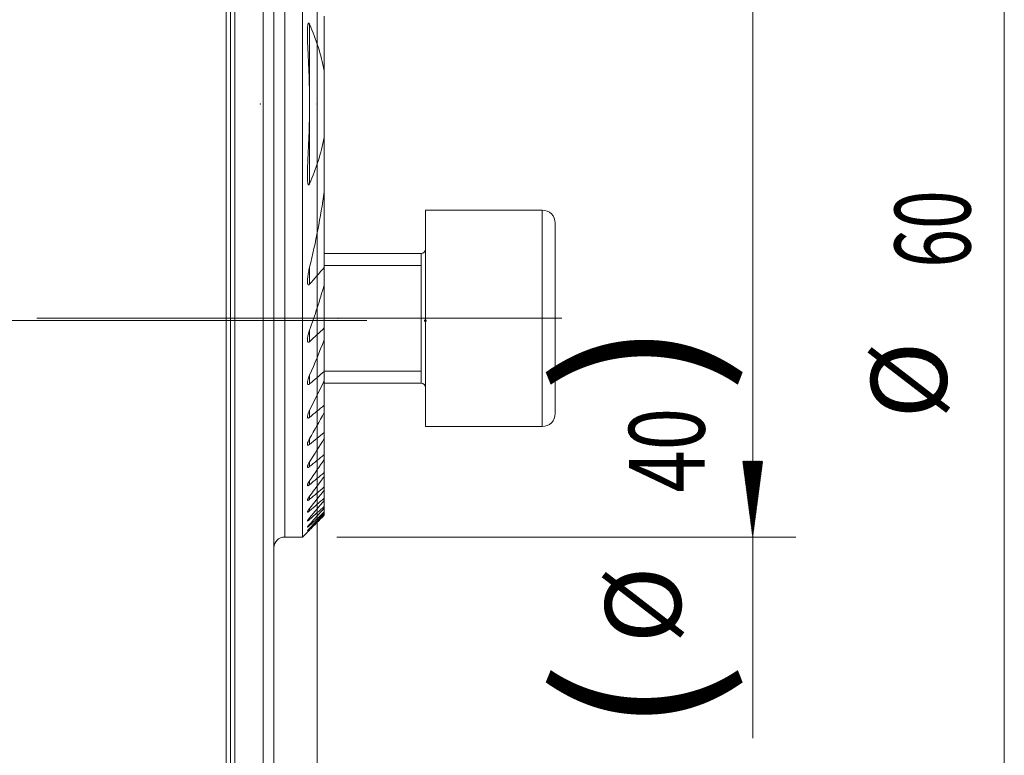
# Model space of a CAD drawing. Units: millimetres. Extents: x -61 to 602, y -66 to 50.
# Drawn here: x 554 to 600, y -20 to 14 of the extents above; entities that cross this region are included whole.
import ezdxf

# ---------------------------------------------------------------- set-up
doc = ezdxf.new("R2010")
doc.units = ezdxf.units.MM
doc.linetypes.add('CENTER', pattern=[47.5, 22, -8.5, 8.5, -8.5])
for name, color, linetype in [('1', 4, 'Continuous'), ('2', 7, 'Continuous'), ('SK2', 7, 'Continuous'), ('SK4', 2, 'CENTER')]:
    doc.layers.add(name, color=color, linetype=linetype)
doc.styles.add('iso_b_vert', font='simplex.shx')
doc.dimstyles.get("Standard").update_dxf_attribs({"dimtxt": 0.18, "dimasz": 0.18, "dimexe": 0.18, "dimexo": 0.0625, "dimgap": 0.09, "dimtad": 1, "dimzin": 0, "dimdsep": 52, "dimtxsty": 'Standard', "dimcen": 0.09, "dimadec": 0, "dimazin": 0, "dimtfac": 1, "dimtdec": 4, "dimtofl": 0, "dimtmove": 0, "dimatfit": 3, "dimfxl": 1, "dimtolj": 1, "dimtzin": 0, "dimarcsym": 0})

# ---------------------------------------------------------------- blocks, each defined once
blk = doc.blocks.new('_U0')
at = {"layer": 'SK2', "lineweight": 13}
for p, q in [((568, 28.4125), (568, -55.1)), ((36, -31.5875), (36, -55.1)), ((36, -53.1), (568, -53.1))]:
    blk.add_line(p, q, dxfattribs=at)
at = {"layer": 'SK2', "lineweight": 18}
for points in [[(36, -53.1), (39.499998, -52.639216), (39.500002, -53.560784)], [(568, -53.1), (564.500002, -53.560784), (564.499998, -52.639216)]]:
    blk.add_solid(points, dxfattribs=at)
at = {"layer": 'SK2', "lineweight": 18, "insert": (298.787301, -52.067366), "char_height": 3.5, "attachment_point": 7, "line_spacing_factor": 1.084337, "style": 'iso_b_vert'}
blk.add_mtext('\\W0.7138;532', dxfattribs=at)

msp = doc.modelspace()

# ---------------------------------------------------------------- hatches: boundary and pattern name
at = {"layer": 'SK2', "lineweight": 13}
h = msp.add_hatch(dxfattribs=at)
h.set_pattern_fill('ANSI31', color=256, scale=0.0062, style=0)
h.paths.add_polyline_path([(588.123, -10), (587.662, -6.5), (588.584, -6.5)])

# ---------------------------------------------------------------- linework, layer by layer
at = {"layer": '1', "lineweight": 13}
for p, q in [((563.8, 30), (563.8, -30)), ((564.2, 30), (564.2, -30)), ((566.5, -10), (566.5, 28.524)), ((567.65, 10.209), (567.65, 13.681)), ((567.65, 6.319), (567.65, 9.791)), ((578.4, 5.101), (578.4, 0.101)), ((572.8, 3.101), (572.8, 0.101)), ((567.65, 1.676), (567.65, 2.463)), ((568.325, 2.546), (572.8, 2.546)), ((572.8, 0.101), (572.8, -2.899)), ((578.4, 0.101), (578.4, -4.899)), ((567.65, -0.978), (567.65, -0.444)), ((567.65, -2.932), (567.65, -2.524)), ((568.325, -2.345), (572.8, -2.345)), ((567.65, -4.473), (567.65, -4.146)), ((567.65, -5.723), (567.65, -5.456)), ((567.65, -6.746), (567.65, -6.528)), ((567.65, -7.583), (567.65, -7.405)), ((567.65, -8.259), (567.65, -8.116)), ((567.65, -8.792), (567.65, -8.681)), ((567.65, -9.193), (567.65, -9.111)), ((567.65, -9.47), (567.65, -9.417)), ((567.65, -9.629), (567.65, -9.603))]:
    msp.add_line(p, q, dxfattribs=at)
at = {"layer": '1', "lineweight": 18}
for p, q in [((564, 29.8), (564, -29.8)), ((564, 29.8), (564, -29.8)), ((567.325, -10), (567.325, 30)), ((565.5, -30), (565.5, 27.966)), ((566, -29.5), (566, 27.5)), ((568.325, 14.054), (568.325, 11.54)), ((568.325, 8.46), (568.325, 11.54)), ((568.325, 8.46), (568.325, 5.946)), ((568.325, 2.455), (568.325, 5.946)), ((573, 0.101), (573, 5.101)), ((578.4, 5.101), (573, 5.101)), ((579, 0.101), (579, 4.501)), ((572.8, 3.101), (568.325, 3.101)), ((572.8, 3.101), (572.8, -2.899)), ((568.325, 2.455), (568.325, 1.641)), ((568.325, -0.344), (568.325, 1.641)), ((573, -4.899), (573, 0.101)), ((579, -4.299), (579, 0.101)), ((568.325, -0.344), (568.325, -0.9)), ((568.325, -2.351), (568.325, -0.9)), ((568.325, -2.351), (568.325, -2.777)), ((568.325, -3.915), (568.325, -2.777)), ((568.325, -2.899), (572.8, -2.899)), ((568.325, -3.915), (568.325, -4.254)), ((568.325, -5.172), (568.325, -4.254)), ((573, -4.899), (578.4, -4.899)), ((568.325, -5.172), (568.325, -5.447)), ((568.325, -6.194), (568.325, -5.447)), ((568.325, -6.194), (568.325, -6.418)), ((568.325, -7.024), (568.325, -6.418)), ((568.325, -7.024), (568.325, -7.205)), ((568.325, -7.688), (568.325, -7.204)), ((568.325, -7.688), (568.325, -7.831)), ((568.325, -8.205), (568.325, -7.83)), ((568.325, -8.205), (568.325, -8.313)), ((568.325, -8.588), (568.325, -8.313)), ((568.325, -8.588), (568.325, -8.663)), ((568.325, -8.843), (568.325, -8.663)), ((568.325, -8.843), (568.325, -8.888)), ((568.325, -8.977), (568.325, -8.888)), ((568.325, -8.977), (568.325, -8.992)), ((566.5, -10), (567.325, -10)), ((567.325, -10), (567.552, -9.773))]:
    msp.add_line(p, q, dxfattribs=at)
at = {"layer": '1', "lineweight": 13, "ltscale": 0.05}
for p, q in [((570.3, 0), (-6.5, 0)), ((555.05, 0.101), (579.3, 0.101))]:
    msp.add_line(p, q, dxfattribs=at)
at = {"layer": '1', "lineweight": 18}
for centre, radius, start, end in [((578.4, 4.501), 0.6, 360, 90), ((572.8, 3.301), 0.2, 270, 0), ((572.8, -3.099), 0.2, 0, 90), ((578.4, -4.299), 0.6, 270, 360), ((566.5, -10.5), 0.5, 90, 180)]:
    msp.add_arc(centre, radius, start, end, dxfattribs=at)
for points, knots in [([(567.65, 10.206), (567.649, 10.357), (567.647, 10.509), (567.641, 10.813), (567.633, 11.117), (567.621, 11.422), (567.609, 11.726), (567.602, 11.878), (567.588, 12.182), (567.581, 12.334), (567.571, 12.562), (567.567, 12.637), (567.561, 12.789), (567.559, 12.865), (567.554, 13.016), (567.552, 13.091), (567.551, 13.205), (567.55, 13.242), (567.55, 13.318), (567.551, 13.355), (567.552, 13.43), (567.553, 13.468), (567.556, 13.523), (567.557, 13.542), (567.56, 13.578), (567.562, 13.597), (567.565, 13.624), (567.567, 13.633), (567.569, 13.651), (567.571, 13.66), (567.575, 13.677), (567.577, 13.686), (567.58, 13.699), (567.582, 13.703), (567.585, 13.711), (567.586, 13.715), (567.59, 13.722), (567.592, 13.725), (567.597, 13.731), (567.6, 13.733), (567.604, 13.735), (567.606, 13.736), (567.609, 13.736), (567.611, 13.735), (567.615, 13.734), (567.616, 13.733), (567.62, 13.731), (567.621, 13.73), (567.626, 13.725), (567.628, 13.722), (567.634, 13.714), (567.636, 13.711), (567.643, 13.699), (567.647, 13.69), (567.65, 13.681)], [0, 0, 0, 0, 0.125, 0.125, 0.25, 0.375, 0.375, 0.5, 0.5, 0.625, 0.625, 0.6875, 0.6875, 0.75, 0.75, 0.8125, 0.8125, 0.84375, 0.84375, 0.875, 0.875, 0.90625, 0.90625, 0.921875, 0.921875, 0.9375, 0.9375, 0.945312, 0.945312, 0.953125, 0.953125, 0.960937, 0.960937, 0.964844, 0.964844, 0.96875, 0.96875, 0.972656, 0.972656, 0.976562, 0.976562, 0.978516, 0.978516, 0.980469, 0.980469, 0.982422, 0.982422, 0.984375, 0.984375, 0.988281, 0.988281, 0.992187, 0.992187, 1, 1, 1, 1]), ([(567.65, 13.681), (567.798, 13.339), (567.931, 12.991), (568.158, 12.278), (568.253, 11.914), (568.325, 11.54)], [0, 0, 0, 0, 0.5, 0.5, 1, 1, 1, 1]), ([(567.65, 9.794), (567.649, 9.643), (567.647, 9.491), (567.641, 9.187), (567.633, 8.883), (567.621, 8.58), (567.609, 8.276), (567.602, 8.124), (567.588, 7.821), (567.581, 7.669), (567.571, 7.441), (567.567, 7.365), (567.562, 7.214), (567.559, 7.138), (567.554, 6.986), (567.552, 6.911), (567.55, 6.76), (567.55, 6.685), (567.552, 6.573), (567.553, 6.536), (567.556, 6.48), (567.557, 6.462), (567.56, 6.425), (567.562, 6.407), (567.565, 6.379), (567.566, 6.37), (567.569, 6.352), (567.57, 6.343), (567.574, 6.325), (567.576, 6.316), (567.58, 6.303), (567.581, 6.299), (567.584, 6.291), (567.586, 6.287), (567.589, 6.279), (567.591, 6.276), (567.596, 6.27), (567.599, 6.267), (567.604, 6.265), (567.605, 6.265), (567.609, 6.264), (567.61, 6.265), (567.614, 6.266), (567.616, 6.267), (567.619, 6.269), (567.621, 6.27), (567.625, 6.274), (567.628, 6.278), (567.633, 6.285), (567.636, 6.289), (567.643, 6.301), (567.647, 6.31), (567.65, 6.319)], [0, 0, 0, 0, 0.125, 0.125, 0.25, 0.375, 0.375, 0.5, 0.5, 0.625, 0.625, 0.6875, 0.6875, 0.75, 0.75, 0.8125, 0.8125, 0.875, 0.875, 0.90625, 0.90625, 0.921875, 0.921875, 0.9375, 0.9375, 0.945313, 0.945313, 0.953125, 0.953125, 0.960938, 0.960938, 0.964844, 0.964844, 0.96875, 0.96875, 0.972656, 0.972656, 0.976563, 0.976563, 0.978516, 0.978516, 0.980469, 0.980469, 0.982422, 0.982422, 0.984375, 0.984375, 0.988281, 0.988281, 0.992188, 0.992188, 1, 1, 1, 1]), ([(568.325, 8.46), (568.253, 8.086), (568.158, 7.722), (567.931, 7.009), (567.798, 6.661), (567.65, 6.319)], [0, 0, 0, 0, 0.5, 0.5, 1, 1, 1, 1]), ([(567.65, 1.676), (567.644, 1.669), (567.637, 1.662), (567.626, 1.654), (567.623, 1.652), (567.615, 1.648), (567.612, 1.647), (567.604, 1.646), (567.601, 1.646), (567.594, 1.647), (567.591, 1.648), (567.585, 1.652), (567.582, 1.654), (567.578, 1.659), (567.576, 1.662), (567.57, 1.672), (567.567, 1.68), (567.562, 1.695), (567.56, 1.703), (567.555, 1.729), (567.553, 1.747), (567.551, 1.784), (567.55, 1.802), (567.551, 1.839), (567.551, 1.858), (567.554, 1.915), (567.558, 1.953), (567.567, 2.031), (567.572, 2.069), (567.584, 2.148), (567.591, 2.187), (567.613, 2.305), (567.631, 2.384), (567.65, 2.463)], [0, 0, 0, 0, 0.03125, 0.03125, 0.046875, 0.046875, 0.0625, 0.0625, 0.078125, 0.078125, 0.09375, 0.09375, 0.109375, 0.109375, 0.125, 0.125, 0.15625, 0.15625, 0.1875, 0.1875, 0.25, 0.25, 0.3125, 0.3125, 0.375, 0.375, 0.5, 0.5, 0.625, 0.625, 0.75, 0.75, 1, 1, 1, 1]), ([(567.65, -0.978), (567.645, -0.983), (567.64, -0.988), (567.628, -0.996), (567.623, -0.999), (567.614, -1.003), (567.611, -1.004), (567.606, -1.006), (567.603, -1.006), (567.595, -1.007), (567.59, -1.007), (567.581, -1.003), (567.577, -1.001), (567.57, -0.994), (567.568, -0.989), (567.563, -0.98), (567.561, -0.975), (567.557, -0.964), (567.556, -0.959), (567.554, -0.947), (567.553, -0.941), (567.552, -0.928), (567.551, -0.922), (567.55, -0.902), (567.55, -0.889), (567.552, -0.848), (567.555, -0.82), (567.564, -0.763), (567.569, -0.734), (567.581, -0.677), (567.588, -0.648), (567.604, -0.59), (567.621, -0.532), (567.64, -0.474), (567.65, -0.444)], [0, 0, 0, 0, 0.03125, 0.03125, 0.0625, 0.0625, 0.078125, 0.078125, 0.09375, 0.09375, 0.125, 0.125, 0.15625, 0.15625, 0.1875, 0.1875, 0.21875, 0.21875, 0.25, 0.25, 0.28125, 0.28125, 0.3125, 0.3125, 0.375, 0.375, 0.5, 0.5, 0.625, 0.625, 0.75, 0.75, 0.875, 1, 1, 1, 1]), ([(567.65, -2.932), (567.646, -2.936), (567.641, -2.94), (567.631, -2.947), (567.626, -2.951), (567.616, -2.956), (567.611, -2.958), (567.602, -2.961), (567.597, -2.962), (567.589, -2.963), (567.585, -2.962), (567.577, -2.96), (567.574, -2.958), (567.568, -2.954), (567.566, -2.951), (567.561, -2.944), (567.56, -2.941), (567.557, -2.933), (567.555, -2.928), (567.553, -2.919), (567.552, -2.915), (567.551, -2.9), (567.55, -2.89), (567.551, -2.858), (567.554, -2.836), (567.56, -2.801), (567.562, -2.789), (567.567, -2.765), (567.57, -2.754), (567.579, -2.718), (567.586, -2.694), (567.602, -2.646), (567.62, -2.597), (567.64, -2.549), (567.65, -2.524)], [0, 0, 0, 0, 0.03125, 0.03125, 0.0625, 0.0625, 0.09375, 0.09375, 0.125, 0.125, 0.15625, 0.15625, 0.1875, 0.1875, 0.21875, 0.21875, 0.25, 0.25, 0.28125, 0.28125, 0.3125, 0.3125, 0.375, 0.375, 0.5, 0.5, 0.5625, 0.5625, 0.625, 0.625, 0.75, 0.75, 0.875, 1, 1, 1, 1]), ([(567.65, -4.473), (567.642, -4.481), (567.633, -4.487), (567.619, -4.495), (567.615, -4.498), (567.606, -4.501), (567.602, -4.503), (567.59, -4.506), (567.583, -4.507), (567.57, -4.503), (567.565, -4.5), (567.56, -4.493), (567.558, -4.49), (567.555, -4.484), (567.554, -4.48), (567.552, -4.47), (567.551, -4.461), (567.55, -4.445), (567.551, -4.436), (567.553, -4.417), (567.554, -4.408), (567.56, -4.378), (567.565, -4.358), (567.577, -4.316), (567.585, -4.295), (567.601, -4.253), (567.61, -4.232), (567.629, -4.189), (567.639, -4.168), (567.65, -4.146)], [0, 0, 0, 0, 0.0625, 0.0625, 0.09375, 0.09375, 0.125, 0.125, 0.1875, 0.1875, 0.25, 0.25, 0.28125, 0.28125, 0.3125, 0.3125, 0.375, 0.375, 0.4375, 0.4375, 0.5, 0.5, 0.625, 0.625, 0.75, 0.75, 0.875, 0.875, 1, 1, 1, 1]), ([(567.65, -5.723), (567.642, -5.73), (567.634, -5.736), (567.621, -5.744), (567.617, -5.746), (567.609, -5.751), (567.605, -5.753), (567.594, -5.757), (567.587, -5.759), (567.574, -5.759), (567.569, -5.758), (567.563, -5.754), (567.561, -5.752), (567.557, -5.748), (567.556, -5.746), (567.553, -5.738), (567.551, -5.732), (567.55, -5.719), (567.55, -5.712), (567.552, -5.697), (567.553, -5.689), (567.556, -5.672), (567.559, -5.663), (567.564, -5.646), (567.566, -5.637), (567.573, -5.618), (567.576, -5.609), (567.584, -5.59), (567.587, -5.581), (567.6, -5.552), (567.609, -5.533), (567.629, -5.495), (567.639, -5.476), (567.65, -5.456)], [0, 0, 0, 0, 0.0625, 0.0625, 0.09375, 0.09375, 0.125, 0.125, 0.1875, 0.1875, 0.25, 0.25, 0.28125, 0.28125, 0.3125, 0.3125, 0.375, 0.375, 0.4375, 0.4375, 0.5, 0.5, 0.5625, 0.5625, 0.625, 0.625, 0.6875, 0.6875, 0.75, 0.75, 0.875, 0.875, 1, 1, 1, 1]), ([(567.65, -6.746), (567.643, -6.753), (567.635, -6.759), (567.619, -6.769), (567.612, -6.774), (567.601, -6.78), (567.597, -6.781), (567.59, -6.784), (567.587, -6.785), (567.581, -6.787), (567.578, -6.787), (567.573, -6.787), (567.568, -6.787), (567.563, -6.785), (567.56, -6.783), (567.558, -6.782), (567.554, -6.777), (567.552, -6.773), (567.551, -6.765), (567.551, -6.762), (567.55, -6.756), (567.55, -6.753), (567.551, -6.744), (567.552, -6.737), (567.555, -6.723), (567.557, -6.715), (567.562, -6.7), (567.565, -6.692), (567.574, -6.667), (567.582, -6.65), (567.599, -6.616), (567.608, -6.598), (567.628, -6.563), (567.639, -6.545), (567.65, -6.528)], [0, 0, 0, 0, 0.0625, 0.0625, 0.125, 0.125, 0.15625, 0.15625, 0.1875, 0.1875, 0.21875, 0.21875, 0.25, 0.28125, 0.28125, 0.3125, 0.3125, 0.375, 0.375, 0.40625, 0.40625, 0.4375, 0.4375, 0.5, 0.5, 0.5625, 0.5625, 0.625, 0.625, 0.75, 0.75, 0.875, 0.875, 1, 1, 1, 1]), ([(567.65, -7.583), (567.643, -7.589), (567.635, -7.595), (567.62, -7.606), (567.613, -7.611), (567.599, -7.619), (567.593, -7.623), (567.584, -7.626), (567.581, -7.627), (567.575, -7.629), (567.573, -7.629), (567.566, -7.63), (567.562, -7.629), (567.557, -7.626), (567.556, -7.625), (567.554, -7.622), (567.552, -7.619), (567.551, -7.615), (567.551, -7.611), (567.55, -7.608), (567.551, -7.601), (567.551, -7.595), (567.554, -7.583), (567.556, -7.577), (567.561, -7.563), (567.564, -7.556), (567.57, -7.541), (567.573, -7.534), (567.581, -7.518), (567.585, -7.511), (567.598, -7.487), (567.607, -7.471), (567.628, -7.438), (567.639, -7.422), (567.65, -7.405)], [0, 0, 0, 0, 0.0625, 0.0625, 0.125, 0.125, 0.1875, 0.1875, 0.21875, 0.21875, 0.25, 0.25, 0.3125, 0.3125, 0.34375, 0.34375, 0.375, 0.40625, 0.40625, 0.4375, 0.4375, 0.5, 0.5, 0.5625, 0.5625, 0.625, 0.625, 0.6875, 0.6875, 0.75, 0.75, 0.875, 0.875, 1, 1, 1, 1]), ([(567.65, -8.259), (567.643, -8.265), (567.636, -8.271), (567.622, -8.282), (567.615, -8.287), (567.605, -8.294), (567.601, -8.296), (567.595, -8.3), (567.592, -8.302), (567.583, -8.306), (567.578, -8.309), (567.57, -8.311), (567.568, -8.311), (567.564, -8.312), (567.56, -8.312), (567.558, -8.311), (567.555, -8.309), (567.554, -8.308), (567.551, -8.305), (567.551, -8.302), (567.55, -8.296), (567.551, -8.294), (567.551, -8.289), (567.552, -8.287), (567.553, -8.279), (567.555, -8.274), (567.56, -8.262), (567.562, -8.256), (567.569, -8.243), (567.572, -8.236), (567.58, -8.222), (567.584, -8.215), (567.597, -8.193), (567.607, -8.178), (567.627, -8.148), (567.639, -8.132), (567.65, -8.116)], [0, 0, 0, 0, 0.0625, 0.0625, 0.125, 0.125, 0.15625, 0.15625, 0.1875, 0.1875, 0.25, 0.25, 0.28125, 0.28125, 0.3125, 0.34375, 0.34375, 0.375, 0.375, 0.4375, 0.4375, 0.46875, 0.46875, 0.5, 0.5, 0.5625, 0.5625, 0.625, 0.625, 0.6875, 0.6875, 0.75, 0.75, 0.875, 0.875, 1, 1, 1, 1]), ([(567.65, -8.792), (567.636, -8.804), (567.622, -8.815), (567.603, -8.83), (567.597, -8.834), (567.585, -8.841), (567.58, -8.844), (567.57, -8.849), (567.566, -8.85), (567.559, -8.852), (567.556, -8.851), (567.552, -8.849), (567.551, -8.847), (567.55, -8.842), (567.551, -8.838), (567.553, -8.83), (567.554, -8.826), (567.558, -8.816), (567.561, -8.81), (567.57, -8.793), (567.578, -8.78), (567.591, -8.76), (567.596, -8.753), (567.606, -8.739), (567.611, -8.732), (567.627, -8.71), (567.638, -8.696), (567.65, -8.681)], [0, 0, 0, 0, 0.125, 0.125, 0.1875, 0.1875, 0.25, 0.25, 0.3125, 0.3125, 0.375, 0.375, 0.4375, 0.4375, 0.5, 0.5, 0.5625, 0.5625, 0.625, 0.625, 0.75, 0.75, 0.8125, 0.8125, 0.875, 0.875, 1, 1, 1, 1]), ([(567.65, -9.193), (567.644, -9.199), (567.637, -9.205), (567.623, -9.216), (567.617, -9.222), (567.604, -9.232), (567.598, -9.236), (567.587, -9.245), (567.582, -9.248), (567.572, -9.254), (567.568, -9.257), (567.562, -9.259), (567.561, -9.26), (567.558, -9.26), (567.555, -9.261), (567.553, -9.26), (567.552, -9.26), (567.551, -9.259), (567.55, -9.257), (567.55, -9.254), (567.552, -9.248), (567.553, -9.245), (567.557, -9.236), (567.56, -9.232), (567.566, -9.222), (567.569, -9.216), (567.577, -9.205), (567.581, -9.199), (567.59, -9.186), (567.595, -9.18), (567.605, -9.167), (567.61, -9.16), (567.627, -9.14), (567.638, -9.126), (567.65, -9.111)], [0, 0, 0, 0, 0.0625, 0.0625, 0.125, 0.125, 0.1875, 0.1875, 0.25, 0.25, 0.3125, 0.3125, 0.34375, 0.34375, 0.375, 0.40625, 0.40625, 0.4375, 0.4375, 0.5, 0.5, 0.5625, 0.5625, 0.625, 0.625, 0.6875, 0.6875, 0.75, 0.75, 0.8125, 0.8125, 0.875, 0.875, 1, 1, 1, 1]), ([(567.65, -9.47), (567.644, -9.476), (567.637, -9.482), (567.624, -9.494), (567.618, -9.5), (567.606, -9.51), (567.6, -9.515), (567.589, -9.524), (567.583, -9.529), (567.574, -9.536), (567.57, -9.539), (567.562, -9.544), (567.559, -9.546), (567.554, -9.548), (567.552, -9.548), (567.55, -9.547), (567.55, -9.546), (567.551, -9.543), (567.551, -9.541), (567.553, -9.539), (567.553, -9.537), (567.556, -9.532), (567.559, -9.528), (567.564, -9.52), (567.568, -9.515), (567.576, -9.505), (567.58, -9.499), (567.589, -9.488), (567.594, -9.482), (567.604, -9.47), (567.61, -9.463), (567.626, -9.444), (567.638, -9.43), (567.65, -9.417)], [0, 0, 0, 0, 0.0625, 0.0625, 0.125, 0.125, 0.1875, 0.1875, 0.25, 0.25, 0.3125, 0.3125, 0.375, 0.375, 0.4375, 0.4375, 0.5, 0.5, 0.53125, 0.53125, 0.5625, 0.5625, 0.625, 0.625, 0.6875, 0.6875, 0.75, 0.75, 0.8125, 0.8125, 0.875, 0.875, 1, 1, 1, 1]), ([(567.65, -9.629), (567.644, -9.636), (567.637, -9.642), (567.625, -9.654), (567.618, -9.66), (567.607, -9.671), (567.601, -9.676), (567.59, -9.686), (567.585, -9.691), (567.575, -9.699), (567.571, -9.703), (567.564, -9.71), (567.56, -9.712), (567.555, -9.716), (567.553, -9.717), (567.551, -9.718), (567.55, -9.718), (567.551, -9.716), (567.552, -9.714), (567.555, -9.709), (567.557, -9.706), (567.563, -9.699), (567.567, -9.695), (567.574, -9.686), (567.579, -9.681), (567.588, -9.671), (567.593, -9.665), (567.603, -9.654), (567.609, -9.648), (567.626, -9.629), (567.638, -9.616), (567.65, -9.603)], [0, 0, 0, 0, 0.0625, 0.0625, 0.125, 0.125, 0.1875, 0.1875, 0.25, 0.25, 0.3125, 0.3125, 0.375, 0.375, 0.4375, 0.4375, 0.5, 0.5, 0.5625, 0.5625, 0.625, 0.625, 0.6875, 0.6875, 0.75, 0.75, 0.8125, 0.8125, 0.875, 0.875, 1, 1, 1, 1]), ([(567.65, -9.674), (567.644, -9.68), (567.638, -9.686), (567.625, -9.699), (567.619, -9.705), (567.602, -9.723), (567.591, -9.733), (567.577, -9.748), (567.573, -9.752), (567.567, -9.758), (567.565, -9.759), (567.562, -9.763), (567.56, -9.764), (567.556, -9.769), (567.554, -9.771), (567.552, -9.773), (567.551, -9.773), (567.551, -9.774), (567.55, -9.774), (567.55, -9.774), (567.551, -9.774), (567.553, -9.771), (567.554, -9.77), (567.557, -9.768), (567.558, -9.767), (567.562, -9.763), (567.565, -9.759), (567.573, -9.752), (567.577, -9.747), (567.587, -9.738), (567.592, -9.733), (567.602, -9.722), (567.608, -9.716), (567.625, -9.699), (567.638, -9.686), (567.65, -9.674)], [0, 0, 0, 0, 0.0625, 0.0625, 0.125, 0.125, 0.25, 0.25, 0.3125, 0.3125, 0.34375, 0.34375, 0.375, 0.375, 0.4375, 0.4375, 0.46875, 0.46875, 0.5, 0.5, 0.5625, 0.5625, 0.59375, 0.59375, 0.625, 0.625, 0.6875, 0.6875, 0.75, 0.75, 0.8125, 0.8125, 0.875, 0.875, 1, 1, 1, 1])]:
    msp.add_open_spline(points, degree=3, knots=knots, dxfattribs=at)
for points in [[(567.65, 9.794), (567.651, 9.931), (567.651, 10.069), (567.65, 10.206)], [(567.65, 2.463), (567.937, 3.608), (568.164, 4.768), (568.325, 5.946)], [(568.325, 2.455), (568.103, 2.192), (567.878, 1.933), (567.65, 1.676)], [(567.65, -0.444), (567.895, 0.242), (568.121, 0.937), (568.325, 1.641)], [(568.325, -0.344), (568.101, -0.556), (567.876, -0.767), (567.65, -0.978)], [(567.65, -2.524), (567.886, -1.989), (568.111, -1.448), (568.325, -0.9)], [(568.325, -2.351), (568.1, -2.545), (567.875, -2.739), (567.65, -2.932)], [(567.65, -4.146), (567.882, -3.695), (568.107, -3.238), (568.325, -2.777)], [(568.325, -3.915), (568.1, -4.101), (567.875, -4.287), (567.65, -4.473)], [(567.65, -5.456), (567.88, -5.059), (568.105, -4.659), (568.325, -4.254)], [(568.325, -5.172), (568.1, -5.355), (567.875, -5.539), (567.65, -5.723)], [(567.65, -6.528), (567.879, -6.171), (568.104, -5.811), (568.325, -5.447)], [(568.325, -6.194), (568.1, -6.378), (567.875, -6.562), (567.65, -6.746)], [(567.65, -7.405), (567.878, -7.078), (568.103, -6.75), (568.325, -6.418)], [(568.325, -7.024), (568.1, -7.21), (567.875, -7.397), (567.65, -7.583)], [(567.65, -8.116), (567.877, -7.814), (568.102, -7.511), (568.325, -7.205)], [(568.325, -7.688), (568.1, -7.879), (567.875, -8.069), (567.65, -8.259)], [(567.65, -8.681), (567.877, -8.399), (568.102, -8.116), (568.325, -7.831)], [(568.325, -8.205), (568.1, -8.401), (567.875, -8.596), (567.65, -8.792)], [(567.65, -9.111), (567.877, -8.847), (568.101, -8.581), (568.325, -8.313)], [(568.325, -8.588), (568.1, -8.79), (567.875, -8.991), (567.65, -9.193)], [(567.65, -9.417), (567.876, -9.167), (568.101, -8.915), (568.325, -8.663)], [(568.325, -8.843), (568.1, -9.053), (567.876, -9.262), (567.65, -9.47)], [(567.65, -9.603), (567.876, -9.366), (568.101, -9.127), (568.325, -8.888)], [(568.325, -8.977), (568.1, -9.195), (567.876, -9.413), (567.65, -9.629)], [(567.65, -9.674), (567.876, -9.447), (568.101, -9.22), (568.325, -8.992)]]:
    msp.add_open_spline(points, degree=3, dxfattribs=at)
at = {"layer": '2', "lineweight": 18}
for p in [(565.375, 10), (565.375, 10), (568, 10), (568, 10), (564, 0), (564, 0), (569, 0.101), (569, 0.101)]:
    msp.add_point(p, dxfattribs=at)
at = {"layer": '2', "lineweight": 50}
msp.add_point((573, 0), dxfattribs=at)
at = {"layer": 'SK2', "lineweight": 13}
for p, q in [((588.123, 30), (588.123, -19.299)), ((568.912, -10), (590.123, -10))]:
    msp.add_line(p, q, dxfattribs=at)
at = {"layer": 'SK2', "lineweight": 18}
msp.add_line((599.748, -30), (599.748, 30), dxfattribs=at)
at = {"layer": 'SK4', "lineweight": 18, "ltscale": 0.05}
msp.add_line((4, 0), (564, 0), dxfattribs=at)

# ---------------------------------------------------------------- texts
at = {"layer": 'SK2', "lineweight": 18, "char_height": 3.5, "attachment_point": 7, "rotation": 90, "line_spacing_factor": 1.084337, "style": 'iso_b_vert'}
for s, insert in [('\\W0.6740;60', (598.184, 2.442)), ('\\W1.1313;{\\H1.88x;)}', (585.902, -3.392)), ('%%c', (598.184, -4.531)), ('\\W0.7361;40', (585.902, -7.942)), ('%%c', (585.902, -14.914)), ('\\W1.1313;{\\H1.88x;(}', (585.902, -19.142))]:
    msp.add_mtext(s, dxfattribs=dict(at, insert=insert))

# ---------------------------------------------------------------- dimensions: what is measured, and where the dimension line sits
at = {"layer": 'SK2', "lineweight": 18}
dim = msp.add_linear_dim(base=(568, -53.1), p1=(36, -30), p2=(568, 30), dimstyle='Standard', override={"dimtxt": 3.5, "dimasz": 3.5, "dimexe": 2, "dimexo": 1.5875, "dimgap": 1.75, "dimtad": 1, "dimtih": 1, "dimtoh": 0, "dimdec": 2, "dimlfac": 1, "dimzin": 8, "dimdsep": 46, "dimlunit": 2, "dimpost": '<>', "dimtxsty": 'iso_b_vert', "dimsah": 1, "dimse1": 0, "dimse2": 0, "dimsd1": 0, "dimsd2": 0, "dimclrd": 2, "dimclre": 2, "dimclrt": 2, "dimtol": 0, "dimtm": -0.1, "dimtfac": 1, "dimtdec": 2, "dimtofl": 1, "dimtmove": 0, "dimtzin": 8, "dimlwd": 13, "dimlwe": 13}, dxfattribs=at)
dim.commit()
dim.dimension.update_dxf_attribs({"geometry": '_U0', "text_midpoint": (302, -53.1)})

doc.saveas('drawing.dxf')
